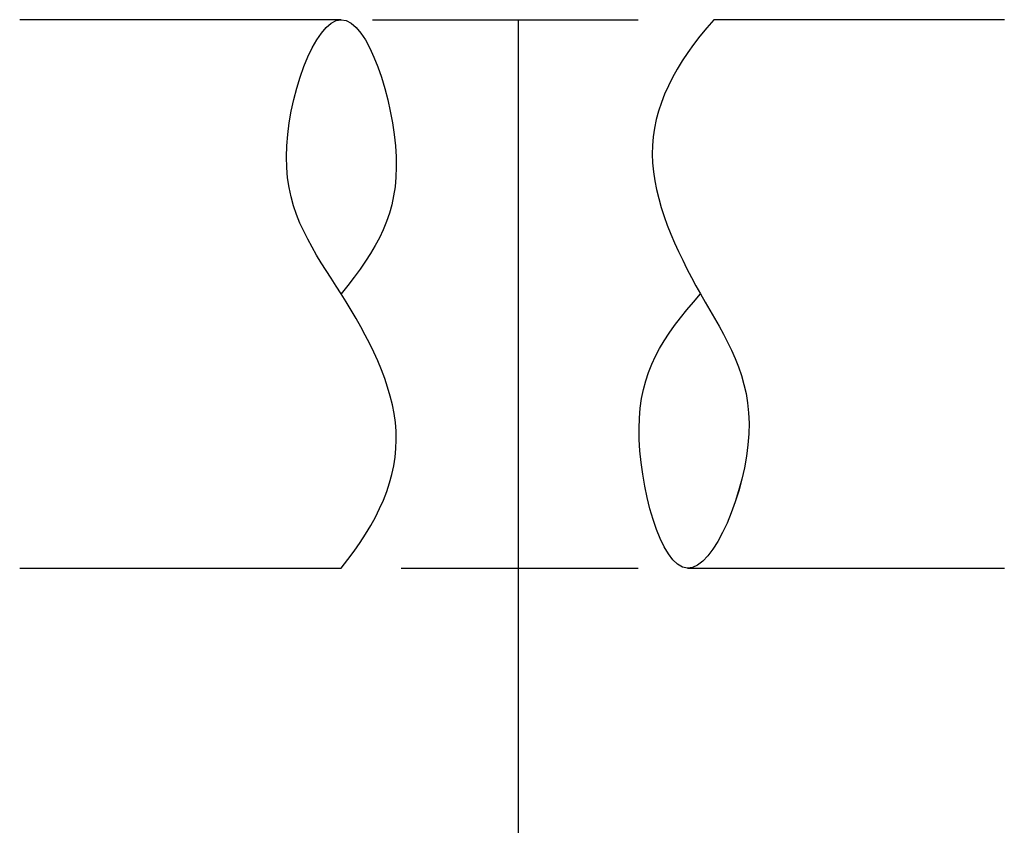
# Model space of a CAD drawing. Extents: x 0.3 to 16.7, y 0.3 to 10.7.
# Drawn here: x 6.3 to 7.3, y 5.8 to 6.7 of the extents above; entities that cross this region are included whole.
import ezdxf

# ---------------------------------------------------------------- set-up
doc = ezdxf.new("R2010")
doc.units = 0
doc.header["$MEASUREMENT"] = 0
doc.layers.add('1_GEOM', color=7, linetype='Continuous')
doc.layers.add('2_DIMS', color=7, linetype='Continuous')

msp = doc.modelspace()

# ---------------------------------------------------------------- linework, layer by layer
at = {"layer": '1_GEOM', "color": 6, "linetype": 'Continuous'}
for p, q in [((6.611, 6.6809), (6.2762, 6.6809)), ((7.3013, 6.6809), (6.9988, 6.6809)), ((6.2762, 6.1099), (6.611, 6.1099)), ((6.9713, 6.1099), (6.9726, 6.1099)), ((6.9726, 6.1099), (7.3013, 6.1099))]:
    msp.add_line(p, q, dxfattribs=at)
at = {"layer": '1_GEOM', "color": 3, "linetype": 'Continuous'}
for points, knots in [([(6.611, 6.1099), (6.6491, 6.1573), (6.6922, 6.2503), (6.612, 6.402), (6.5247, 6.5153), (6.5832, 6.6808), (6.611, 6.6809)], [0, 0, 0, 0, 0.250751, 0.5, 0.750751, 1, 1, 1, 1]), ([(6.611, 6.1099), (6.6491, 6.1573), (6.6922, 6.2503), (6.612, 6.402), (6.5247, 6.5153), (6.6125, 6.7638), (6.6921, 6.5143), (6.649, 6.4429), (6.611, 6.3954)], [0, 0, 0, 0, 0.167, 0.333, 0.5, 0.666, 0.833, 1, 1, 1, 1]), ([(6.9988, 6.6809), (6.9583, 6.6353), (6.9108, 6.5443), (6.9837, 6.3888), (7.0656, 6.2713), (6.9658, 6.027), (6.8981, 6.2803), (6.9447, 6.3496), (6.985, 6.3954)], [0, 0, 0, 0, 0.167, 0.333, 0.5, 0.666, 0.833, 1, 1, 1, 1]), ([(6.9988, 6.6809), (6.9583, 6.6353), (6.9108, 6.5443), (6.9837, 6.3888), (7.0656, 6.2713), (6.9991, 6.1086), (6.9713, 6.1099)], [0, 0, 0, 0, 0.250751, 0.5, 0.750751, 1, 1, 1, 1])]:
    msp.add_open_spline(points, degree=3, knots=knots, dxfattribs=at)
at = {"layer": '2_DIMS', "color": 123, "linetype": 'Continuous'}
for p, q in [((6.6435, 6.6809), (6.9202, 6.6809)), ((6.7952, 6.6809), (6.7952, 5.0892)), ((6.6735, 6.1099), (6.9202, 6.1099))]:
    msp.add_line(p, q, dxfattribs=at)
at = {"layer": '2_DIMS', "color": 123, "lineweight": 0}
for points in [[(6.7952, 6.6809), (6.8161, 6.5559), (6.7742, 6.5559), (6.7952, 6.6809)], [(6.7952, 6.1099), (6.7742, 6.2349), (6.8161, 6.2349), (6.7952, 6.1099)]]:
    msp.add_solid(points, dxfattribs=at)

doc.saveas('drawing.dxf')
